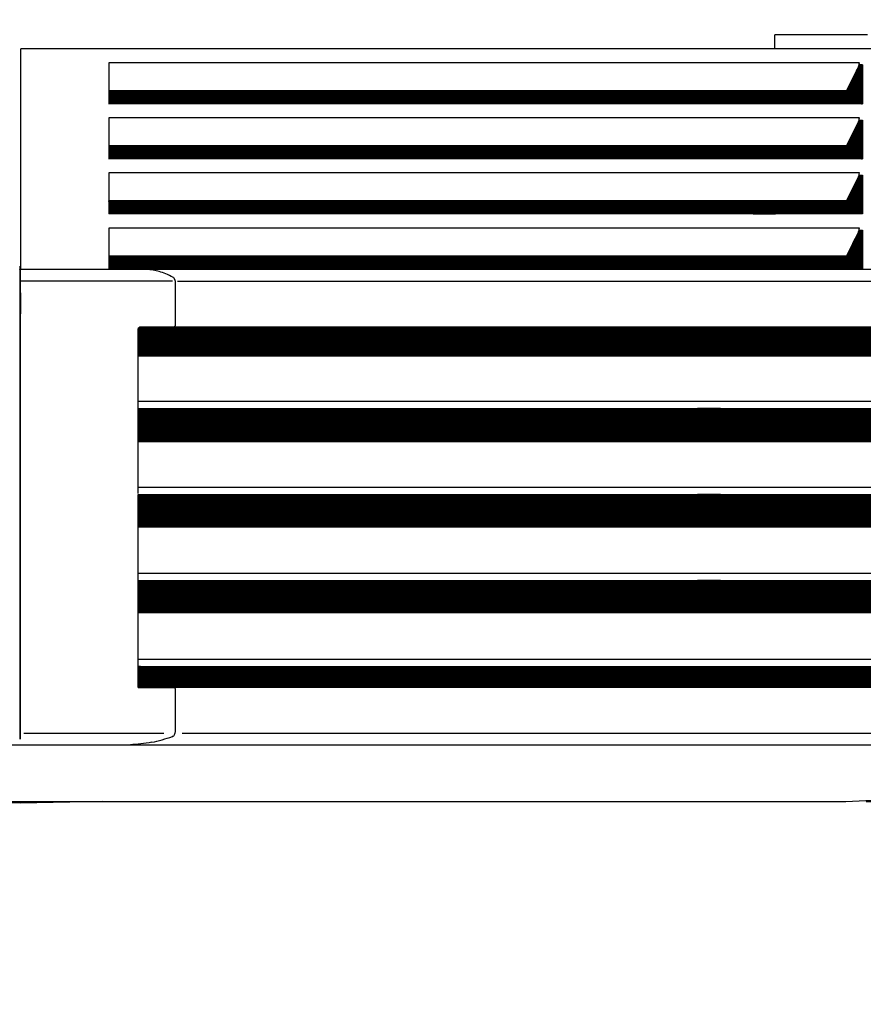
# Model space of a CAD drawing. Units: millimetres. Extents: x -126 to 7010, y -47 to 5170.
# Drawn here: x 1041 to 1405, y 1613 to 2038 of the extents above; entities that cross this region are included whole.
import ezdxf

# ---------------------------------------------------------------- set-up
doc = ezdxf.new("R2010")
doc.units = ezdxf.units.MM
doc.layers.add('1', color=7, linetype='Continuous')
doc.styles.add('CONVERTER_18', font='txt.shx', dxfattribs={"width": 0.9})
doc.dimstyles.new('ME10_DIM_22', dxfattribs={"dimtxt": 43.75, "dimasz": 43.75, "dimexe": 13.125, "dimexo": 8.75, "dimgap": 15.75, "dimtad": 1, "dimdec": 1, "dimlfac": 0.03937, "dimdsep": 46, "dimtxsty": 'CONVERTER_18', "dimsah": 1, "dimcen": 0.09, "dimclrd": 6, "dimclre": 6, "dimclrt": 3, "dimadec": 0, "dimazin": 0, "dimtfac": 1, "dimtdec": 4, "dimtix": 1, "dimtmove": 0, "dimatfit": 3, "dimfxl": 1, "dimtolj": 1, "dimtzin": 0, "dimarcsym": 0})
doc.dimstyles.new('ME10_DIM_27', dxfattribs={"dimtxt": 43.75, "dimasz": 43.75, "dimexe": 13.125, "dimexo": 8.75, "dimgap": 15.75, "dimtad": 1, "dimdec": 1, "dimlfac": 0.03937, "dimdsep": 46, "dimtxsty": 'CONVERTER_18', "dimsah": 1, "dimcen": 0.09, "dimclrd": 6, "dimclre": 6, "dimclrt": 3, "dimadec": 0, "dimazin": 0, "dimtfac": 1, "dimtdec": 4, "dimtix": 1, "dimtmove": 0, "dimatfit": 3, "dimfxl": 1, "dimtolj": 1, "dimtzin": 0, "dimarcsym": 0})
doc.dimstyles.new('ME10_DIM_29', dxfattribs={"dimtxt": 43.75, "dimasz": 43.75, "dimexe": 13.125, "dimexo": 8.75, "dimgap": 15.75, "dimtad": 1, "dimdec": 1, "dimlfac": 0.03937, "dimdsep": 46, "dimtxsty": 'CONVERTER_18', "dimsah": 1, "dimcen": 0.09, "dimclrd": 6, "dimclre": 6, "dimclrt": 3, "dimadec": 0, "dimazin": 0, "dimtfac": 1, "dimtdec": 4, "dimtix": 1, "dimtmove": 0, "dimatfit": 3, "dimfxl": 1, "dimtolj": 1, "dimtzin": 0, "dimarcsym": 0})
pattern_1 = [(45, (0, 0), (-0.070710678, 0.070710678), [])]

# ---------------------------------------------------------------- blocks, each defined once
blk = doc.blocks.new('*D16')
at = {"layer": '1', "color": 6, "linetype": 'Continuous'}
for p, q in [((1580.36, 1812.56), (1580.36, 1725.06)), ((1462.23, 1725.06), (1593.48, 1725.06)), ((1580.36, 1725.06), (1580.36, 1700.7)), ((1405.76, 1700.7), (1593.48, 1700.7)), ((1580.36, 1700.7), (1580.36, 1613.2))]:
    blk.add_line(p, q, dxfattribs=at)
at = {"layer": '1', "color": 6}
for points in [[(1574.6, 1768.81), (1586.12, 1768.81), (1580.36, 1725.06)], [(1586.12, 1656.95), (1574.6, 1656.95), (1580.36, 1700.7)]]:
    blk.add_solid(points, dxfattribs=at)
at = {"layer": '1', "color": 3, "insert": (1564.61, 1621.08), "char_height": 43.75, "attachment_point": 7, "rotation": 90, "line_spacing_factor": 0.454545, "style": 'CONVERTER_18'}
blk.add_mtext('1', dxfattribs=at)
blk = doc.blocks.new('*D22')
at = {"layer": '1', "color": 6, "linetype": 'Continuous'}
for p, q in [((589.77, 1932.28), (589.77, 2204.56)), ((1492.86, 1932.28), (1492.86, 2204.56)), ((1492.86, 2191.43), (589.77, 2191.43))]:
    blk.add_line(p, q, dxfattribs=at)
at = {"layer": '1', "color": 6}
for points in [[(633.52, 2197.19), (633.52, 2185.67), (589.77, 2191.43)], [(1449.11, 2185.67), (1449.11, 2197.19), (1492.86, 2191.43)]]:
    blk.add_solid(points, dxfattribs=at)
at = {"layer": '1', "color": 3, "insert": (998.67, 2207.4), "char_height": 43.75, "attachment_point": 7, "rotation": 0.0001, "line_spacing_factor": 0.454545, "style": 'CONVERTER_18'}
blk.add_mtext('35.6', dxfattribs=at)
blk = doc.blocks.new('*D24')
at = {"layer": '1', "color": 6, "linetype": 'Continuous'}
for p, q in [((640.36, 2033.93), (640.36, 2125.81)), ((1442.26, 2033.93), (1442.26, 2125.81)), ((1442.26, 2112.68), (640.36, 2112.68))]:
    blk.add_line(p, q, dxfattribs=at)
at = {"layer": '1', "color": 6}
for points in [[(684.11, 2118.44), (684.11, 2106.92), (640.36, 2112.68)], [(1398.51, 2106.92), (1398.51, 2118.44), (1442.26, 2112.68)]]:
    blk.add_solid(points, dxfattribs=at)
at = {"layer": '1', "color": 3, "insert": (998.67, 2128.65), "char_height": 43.75, "attachment_point": 7, "rotation": 0.0001, "line_spacing_factor": 0.454545, "style": 'CONVERTER_18'}
blk.add_mtext('31.6', dxfattribs=at)

msp = doc.modelspace()

# ---------------------------------------------------------------- hatches: boundary and pattern name
at = {"layer": '1', "linetype": 'Continuous'}
h = msp.add_hatch(dxfattribs=at)
h.set_pattern_fill('_USER', color=6, scale=0.1, angle=45, pattern_type=0)
h.set_pattern_definition(pattern_1)
edge = h.paths.add_edge_path()
edge.add_line((1357.06, 2001.49), (1403.81, 2001.43))
edge.add_line((1403.81, 2001.43), (1403.81, 2018.19))
edge.add_line((1403.81, 2018.19), (1402.83, 2018.19))
edge.add_line((1402.83, 2018.19), (1402.73, 2018.19))
edge.add_arc((1399.92, 2018.8), 2.88, 334.0069, 347.7536, ccw=False)
edge.add_line((1402.5, 2017.53), (1397.28, 2007.03))
edge.add_line((1397.28, 2007.03), (1357.06, 2007.08))
edge.add_line((1357.06, 2007.08), (1357.06, 2001.49))
h = msp.add_hatch(dxfattribs=at)
h.set_pattern_fill('_USER', color=6, scale=0.1, angle=45, pattern_type=0)
h.set_pattern_definition(pattern_1)
h.paths.add_polyline_path([(1079.45, 2001.43), (1366.77, 2001.49), (1366.77, 2007.08), (1079.45, 2007.03)])
h = msp.add_hatch(dxfattribs=at)
h.set_pattern_fill('_USER', color=6, scale=0.1, angle=45, pattern_type=0)
h.set_pattern_definition(pattern_1)
edge = h.paths.add_edge_path()
edge.add_line((1357.06, 1977.81), (1403.81, 1977.68))
edge.add_line((1403.81, 1977.68), (1403.81, 1994.44))
edge.add_line((1403.81, 1994.44), (1402.83, 1994.44))
edge.add_line((1402.83, 1994.44), (1402.73, 1994.44))
edge.add_arc((1399.92, 1995.05), 2.88, 334.0069, 347.7536, ccw=False)
edge.add_line((1402.5, 1993.78), (1397.28, 1983.28))
edge.add_line((1397.28, 1983.28), (1357.06, 1983.28))
edge.add_line((1357.06, 1983.28), (1357.06, 1977.81))
h = msp.add_hatch(dxfattribs=at)
h.set_pattern_fill('_USER', color=6, scale=0.1, angle=45, pattern_type=0)
h.set_pattern_definition(pattern_1)
h.paths.add_polyline_path([(1079.45, 1977.68), (1366.77, 1977.81), (1366.77, 1983.28), (1079.45, 1983.28)])
h = msp.add_hatch(dxfattribs=at)
h.set_pattern_fill('_USER', color=6, scale=0.1, angle=45, pattern_type=0)
h.set_pattern_definition(pattern_1)
edge = h.paths.add_edge_path()
edge.add_line((1403.61, 1970.69), (1402.73, 1970.69))
edge.add_arc((1399.92, 1971.3), 2.88, 334.0069, 347.7536, ccw=False)
edge.add_line((1402.5, 1970.03), (1397.28, 1959.53))
edge.add_line((1397.28, 1959.53), (1357.06, 1959.53))
edge.add_line((1357.06, 1959.53), (1357.06, 1953.93))
edge.add_line((1357.06, 1953.93), (1403.81, 1953.93))
edge.add_line((1403.81, 1953.93), (1403.81, 1970.69))
edge.add_line((1403.81, 1970.69), (1403.61, 1970.69))
h = msp.add_hatch(dxfattribs=at)
h.set_pattern_fill('_USER', color=6, scale=0.1, angle=45, pattern_type=0)
h.set_pattern_definition(pattern_1)
h.paths.add_polyline_path([(1079.45, 1953.93), (1175.03, 1953.93), (1175.72, 1953.93), (1180.2, 1953.93), (1366.77, 1953.93), (1366.77, 1959.53), (1178.65, 1959.53), (1174.16, 1959.53), (1173.47, 1959.53), (1079.45, 1959.53)])
h = msp.add_hatch(dxfattribs=at)
h.set_pattern_fill('_USER', color=6, scale=0.1, angle=45, pattern_type=0)
h.set_pattern_definition(pattern_1)
edge = h.paths.add_edge_path()
edge.add_line((1357.06, 1930.19), (1357.06, 1932.98))
edge.add_line((1357.06, 1932.98), (1357.06, 1935.8))
edge.add_line((1357.06, 1935.8), (1397.28, 1935.8))
edge.add_line((1397.28, 1935.8), (1402.5, 1946.29))
edge.add_arc((1399.92, 1947.55), 2.88, 334.0069, 347.7536)
edge.add_line((1402.73, 1946.94), (1402.83, 1946.94))
edge.add_line((1402.83, 1946.94), (1403.71, 1946.94))
edge.add_line((1403.71, 1946.94), (1403.81, 1946.94))
edge.add_line((1403.81, 1946.94), (1403.81, 1930.3))
edge.add_line((1403.81, 1930.3), (1403.81, 1930.19))
edge.add_line((1403.81, 1930.19), (1357.06, 1930.19))
h = msp.add_hatch(dxfattribs=at)
h.set_pattern_fill('_USER', color=6, scale=0.1, angle=45, pattern_type=0)
h.set_pattern_definition(pattern_1)
h.paths.add_polyline_path([(1366.77, 1935.8), (1366.77, 1930.19), (1079.45, 1930.19), (1079.45, 1935.8), (1169.49, 1935.8)])
h = msp.add_hatch(dxfattribs=at)
h.set_pattern_fill('_USER', color=6, scale=0.1, angle=45, pattern_type=0)
h.set_pattern_definition(pattern_1)
edge = h.paths.add_edge_path()
edge.add_line((1333.03, 1905.23), (1333.03, 1895.28))
edge.add_line((1333.03, 1895.28), (1333.03, 1892.78))
edge.add_line((1333.03, 1892.78), (1093.17, 1892.78))
edge.add_line((1093.17, 1892.78), (1092.02, 1892.78))
edge.add_line((1092.02, 1892.78), (1092.02, 1894.02))
edge.add_line((1092.02, 1894.02), (1092.02, 1903.84))
edge.add_spline(control_points=[(1092.02, 1903.84), (1092.03, 1903.96), (1092.04, 1904.17), (1092.12, 1904.45), (1092.23, 1904.68), (1092.37, 1904.89), (1092.57, 1905.09), (1092.72, 1905.18), (1092.81, 1905.23)], knot_values=[0, 0, 0, 0, 0.377426, 0.633314, 0.852343, 1.156397, 1.372098, 1.688736, 1.688736, 1.688736, 1.688736], degree=3, periodic=0)
edge.add_line((1092.81, 1905.23), (1333.03, 1905.23))
h = msp.add_hatch(dxfattribs=at)
h.set_pattern_fill('_USER', color=6, scale=0.1, angle=45, pattern_type=0)
h.set_pattern_definition(pattern_1)
edge = h.paths.add_edge_path()
edge.add_spline(control_points=[(1416.04, 1905.23), (1416.16, 1905.08), (1416.41, 1904.75), (1416.45, 1904.34), (1416.47, 1904.13)], knot_values=[0, 0, 0, 0, 0.579595, 1.203109, 1.203109, 1.203109, 1.203109], degree=3, periodic=0)
edge.add_line((1416.47, 1904.13), (1416.47, 1892.78))
edge.add_line((1416.47, 1892.78), (1333.03, 1892.78))
edge.add_line((1333.03, 1892.78), (1333.03, 1905.23))
edge.add_line((1333.03, 1905.23), (1416.04, 1905.23))
h = msp.add_hatch(dxfattribs=at)
h.set_pattern_fill('_USER', color=6, scale=0.1, angle=45, pattern_type=0)
h.set_pattern_definition(pattern_1)
h.paths.add_polyline_path([(1093.16, 1870.07), (1333.03, 1870.07), (1333.03, 1855.9), (1093.16, 1855.9), (1092.02, 1855.9), (1092.02, 1870.07), (1092.81, 1870.08)])
h = msp.add_hatch(dxfattribs=at)
h.set_pattern_fill('_USER', color=6, scale=0.1, angle=45, pattern_type=0)
h.set_pattern_definition(pattern_1)
h.paths.add_polyline_path([(1416.47, 1855.9), (1416.47, 1870.07), (1333.03, 1870.07), (1333.03, 1855.9)])
h = msp.add_hatch(dxfattribs=at)
h.set_pattern_fill('_USER', color=6, scale=0.1, angle=45, pattern_type=0)
h.set_pattern_definition(pattern_1)
h.paths.add_polyline_path([(1093.16, 1832.99), (1333.03, 1832.99), (1333.03, 1819.01), (1093.16, 1819.01), (1092.02, 1819.01), (1092.02, 1832.99), (1092.81, 1833)])
h = msp.add_hatch(dxfattribs=at)
h.set_pattern_fill('_USER', color=6, scale=0.1, angle=45, pattern_type=0)
h.set_pattern_definition(pattern_1)
h.paths.add_polyline_path([(1333.03, 1832.99), (1381.7, 1832.99), (1416.47, 1832.99), (1416.47, 1819.01), (1333.03, 1819.01)])
h = msp.add_hatch(dxfattribs=at)
h.set_pattern_fill('_USER', color=6, scale=0.1, angle=45, pattern_type=0)
h.set_pattern_definition(pattern_1)
h.paths.add_polyline_path([(1093.16, 1795.92), (1333.03, 1795.92), (1333.03, 1782.12), (1093.16, 1782.12), (1092.02, 1782.12), (1092.02, 1795.92), (1092.81, 1795.93)])
h = msp.add_hatch(dxfattribs=at)
h.set_pattern_fill('_USER', color=6, scale=0.1, angle=45, pattern_type=0)
h.set_pattern_definition(pattern_1)
h.paths.add_polyline_path([(1333.03, 1795.92), (1381.7, 1795.92), (1416.47, 1795.92), (1416.47, 1782.12), (1381.7, 1782.12), (1333.03, 1782.12)])
h = msp.add_hatch(dxfattribs=at)
h.set_pattern_fill('_USER', color=6, scale=0.1, angle=45, pattern_type=0)
h.set_pattern_definition(pattern_1)
edge = h.paths.add_edge_path()
edge.add_line((1092.02, 1758.84), (1381.7, 1758.84))
edge.add_line((1381.7, 1758.84), (1416.47, 1758.84))
edge.add_line((1416.47, 1758.84), (1416.47, 1750.93))
edge.add_spline(control_points=[(1416.47, 1750.93), (1416.45, 1750.72), (1416.41, 1750.31), (1416.16, 1749.99), (1416.04, 1749.83)], knot_values=[0, 0, 0, 0, 0.623514, 1.203109, 1.203109, 1.203109, 1.203109], degree=3, periodic=0)
edge.add_line((1416.04, 1749.83), (1381.7, 1749.83))
edge.add_line((1381.7, 1749.83), (1092.02, 1749.83))
edge.add_line((1092.02, 1749.83), (1092.02, 1758.84))

# ---------------------------------------------------------------- linework, layer by layer
at = {"color": 6, "linetype": 'Continuous'}
for p, q in [((1406.39, 2031.16), (1366.39, 2031.16)), ((1041.59, 1931.38), (1041.59, 2025.18)), ((1402.52, 2019.11), (1079.45, 2019.11)), ((1079.45, 2019.11), (1079.45, 2007.03)), ((1402.5, 2017.53), (1397.28, 2007.03)), ((1402.83, 2019.11), (1402.52, 2019.11)), ((1402.83, 2018.19), (1402.73, 2018.19)), ((1403.81, 2018.19), (1402.83, 2018.19)), ((1403.81, 2001.43), (1403.81, 2018.19)), ((1404.13, 2018.19), (1403.81, 2018.19)), ((1404.13, 2018.19), (1404.13, 2001.43)), ((1366.77, 2007.08), (1079.45, 2007.03)), ((1079.45, 2007.03), (1079.45, 2001.43)), ((1357.06, 2001.49), (1357.06, 2007.08)), ((1397.28, 2007.03), (1357.06, 2007.08)), ((1357.06, 2007.08), (1366.77, 2007.08)), ((1366.77, 2007.08), (1366.77, 2001.49)), ((1079.45, 2001.43), (1366.77, 2001.49)), ((1357.06, 2001.49), (1403.81, 2001.43)), ((1366.77, 2001.49), (1357.06, 2001.49)), ((1403.81, 2001.43), (1404.13, 2001.43)), ((1402.52, 1995.36), (1079.45, 1995.36)), ((1079.45, 1995.36), (1079.45, 1983.28)), ((1402.83, 1995.36), (1402.52, 1995.36)), ((1402.5, 1993.78), (1397.28, 1983.28)), ((1402.73, 1994.44), (1402.83, 1994.44)), ((1402.83, 1994.44), (1403.81, 1994.44)), ((1403.81, 1977.68), (1403.81, 1994.44)), ((1403.81, 1994.44), (1404.13, 1994.44)), ((1404.13, 1994.44), (1404.13, 1977.68)), ((1366.77, 1983.28), (1079.45, 1983.28)), ((1079.45, 1983.28), (1079.45, 1977.68)), ((1357.06, 1977.81), (1357.06, 1983.28)), ((1397.28, 1983.28), (1357.06, 1983.28)), ((1357.06, 1983.28), (1366.77, 1983.28)), ((1366.77, 1983.28), (1366.77, 1977.81)), ((1079.45, 1977.68), (1366.77, 1977.81)), ((1366.77, 1977.81), (1357.06, 1977.81)), ((1357.06, 1977.81), (1403.81, 1977.68)), ((1403.81, 1977.68), (1404.13, 1977.68)), ((1402.52, 1971.61), (1079.45, 1971.61)), ((1079.45, 1971.61), (1079.45, 1959.53)), ((1402.5, 1970.03), (1397.28, 1959.53)), ((1402.83, 1971.61), (1402.52, 1971.61)), ((1402.83, 1970.69), (1402.73, 1970.69)), ((1402.83, 1970.69), (1403.81, 1970.69)), ((1403.81, 1953.93), (1403.81, 1970.69)), ((1403.81, 1970.69), (1404.13, 1970.69)), ((1404.13, 1970.69), (1404.13, 1953.93)), ((1173.47, 1959.53), (1079.45, 1959.53)), ((1079.45, 1959.53), (1079.45, 1953.93)), ((1168.07, 1959.53), (1162.9, 1959.53)), ((1174.16, 1959.53), (1173.47, 1959.53)), ((1178.65, 1959.53), (1174.16, 1959.53)), ((1366.77, 1959.53), (1178.65, 1959.53)), ((1357.06, 1953.93), (1357.06, 1959.53)), ((1397.28, 1959.53), (1357.06, 1959.53)), ((1357.06, 1959.53), (1366.77, 1959.53)), ((1366.77, 1959.53), (1366.77, 1953.93)), ((1175.03, 1953.93), (1079.45, 1953.93)), ((1169.63, 1954.13), (1164.46, 1954.13)), ((1175.72, 1953.93), (1175.03, 1953.93)), ((1180.2, 1953.93), (1175.72, 1953.93)), ((1366.77, 1953.93), (1180.2, 1953.93)), ((1403.81, 1953.93), (1357.06, 1953.93)), ((1357.06, 1953.93), (1366.77, 1953.93)), ((1404.13, 1953.93), (1403.81, 1953.93)), ((1079.45, 1947.86), (1079.45, 1930.19)), ((1402.52, 1947.86), (1079.45, 1947.86)), ((1402.5, 1946.29), (1397.28, 1935.8)), ((1402.83, 1947.86), (1402.52, 1947.86)), ((1402.83, 1946.94), (1402.73, 1946.94)), ((1402.83, 1946.94), (1403.71, 1946.94)), ((1403.81, 1930.95), (1403.71, 1946.94)), ((1403.71, 1946.94), (1403.81, 1946.94)), ((1403.81, 1946.94), (1404.13, 1946.94)), ((1404.13, 1946.94), (1404.13, 1930.19)), ((1169.49, 1935.8), (1079.45, 1935.8)), ((1174.67, 1935.8), (1169.49, 1935.8)), ((1180.07, 1935.8), (1174.67, 1935.8)), ((1180.76, 1935.8), (1180.07, 1935.8)), ((1185.24, 1935.8), (1180.76, 1935.8)), ((1366.77, 1935.8), (1185.24, 1935.8)), ((1357.06, 1930.69), (1357.06, 1935.8)), ((1397.28, 1935.8), (1357.06, 1935.8)), ((1357.06, 1935.8), (1366.77, 1935.8)), ((1366.77, 1935.8), (1366.77, 1930.19)), ((1041.05, 1931.38), (1041.05, 1930.19)), ((1041.58, 1930.19), (1041.58, 1931.38)), ((1079.45, 1930.19), (1082.73, 1930.45)), ((1085.05, 1930.38), (1082.74, 1930.45)), ((1095.53, 1930.02), (1085.05, 1930.38)), ((1085.27, 1930.45), (1100.47, 1930.45)), ((1100.47, 1930.45), (1133.66, 1930.45)), ((1133.66, 1930.45), (1140.69, 1930.45)), ((1140.69, 1930.45), (1171.4, 1930.45)), ((1171.4, 1930.45), (1181.98, 1930.45)), ((1181.98, 1930.45), (1185.48, 1930.45)), ((1185.48, 1930.45), (1189.64, 1930.45)), ((1189.64, 1930.45), (1193.23, 1930.45)), ((1193.23, 1930.45), (1198.82, 1930.45)), ((1198.82, 1930.45), (1200.22, 1930.19)), ((1200.22, 1930.19), (1210.76, 1930.19)), ((1210.76, 1930.19), (1222.78, 1930.19)), ((1222.78, 1930.19), (1224.03, 1930.19)), ((1224.03, 1930.19), (1241.72, 1930.19)), ((1241.72, 1930.19), (1366.77, 1930.19)), ((1357.06, 1930.19), (1357.06, 1930.69)), ((1366.77, 1930.19), (1357.06, 1930.19)), ((1357.06, 1930.19), (1359.56, 1930.19)), ((1359.56, 1930.19), (1397.28, 1930.19)), ((1397.28, 1930.19), (1397.9, 1930.19)), ((1403.81, 1930.19), (1403.81, 1930.95)), ((1041.31, 1923.04), (1041.32, 1917.1)), ((1041.31, 1917.1), (1041.31, 1923.04)), ((1097.39, 1925.03), (1041.66, 1925.03)), ((1106.9, 1925.03), (1097.39, 1925.03)), ((1108.24, 1917.61), (1108.24, 1923.8)), ((1109.1, 1925.03), (1422.8, 1925.03)), ((1041.32, 1917.1), (1041.31, 1904.39)), ((1041.31, 1904.39), (1041.31, 1917.1)), ((1108.24, 1906.34), (1108.24, 1917.61)), ((1041.31, 1895.61), (1041.31, 1904.39)), ((1041.31, 1904.39), (1041.31, 1895.61)), ((1041.31, 1895.61), (1041.31, 1904.39)), ((1041.31, 1904.39), (1041.31, 1895.61)), ((1092.02, 1873.38), (1092.02, 1903.84)), ((1092.81, 1905.23), (1416.04, 1905.23)), ((1333.03, 1905.23), (1333.03, 1895.28)), ((1334.76, 1892.78), (1334.76, 1905.23)), ((1041.31, 1885.11), (1041.31, 1895.61)), ((1041.31, 1895.61), (1041.31, 1885.11)), ((1041.31, 1885.11), (1041.31, 1895.61)), ((1041.31, 1895.61), (1041.31, 1885.11)), ((1333.03, 1892.78), (1333.03, 1895.28)), ((1333.03, 1892.78), (1333.03, 1895.28)), ((1092.02, 1892.78), (1098.49, 1892.78)), ((1098.49, 1892.78), (1381.7, 1892.78)), ((1381.7, 1892.78), (1416.47, 1892.78)), ((1041.31, 1884.11), (1041.31, 1885.11)), ((1041.31, 1885.11), (1041.31, 1884.11)), ((1041.31, 1884.11), (1041.31, 1885.11)), ((1041.31, 1885.11), (1041.31, 1884.11)), ((1041.31, 1879.38), (1041.31, 1884.11)), ((1041.31, 1884.11), (1041.31, 1879.38)), ((1041.31, 1879.38), (1041.31, 1884.11)), ((1041.31, 1884.11), (1041.31, 1879.38)), ((1041.31, 1879.13), (1041.31, 1879.38)), ((1041.31, 1879.38), (1041.31, 1879.13)), ((1041.31, 1879.13), (1041.31, 1879.38)), ((1041.31, 1879.38), (1041.31, 1879.13)), ((1041.31, 1877.04), (1041.31, 1879.13)), ((1041.31, 1879.13), (1041.31, 1877.04)), ((1041.31, 1877.04), (1041.31, 1879.13)), ((1041.31, 1879.13), (1041.31, 1877.04)), ((1041.31, 1876.64), (1041.31, 1877.04)), ((1041.31, 1877.04), (1041.31, 1876.64)), ((1041.31, 1876.64), (1041.31, 1877.04)), ((1041.31, 1877.04), (1041.31, 1876.64)), ((1041.31, 1868.29), (1041.31, 1876.64)), ((1041.31, 1876.64), (1041.31, 1868.29)), ((1041.31, 1868.29), (1041.31, 1876.64)), ((1041.31, 1876.64), (1041.31, 1868.29)), ((1092.02, 1870.15), (1092.02, 1873.38)), ((1436.34, 1873.01), (1092.02, 1873.01)), ((1041.31, 1867.17), (1041.31, 1868.29)), ((1041.31, 1868.29), (1041.31, 1867.17)), ((1041.31, 1867.17), (1041.31, 1868.29)), ((1041.31, 1868.29), (1041.31, 1867.17)), ((1092.02, 1870.07), (1092.81, 1870.08)), ((1092.02, 1855.9), (1092.02, 1870.07)), ((1092.02, 1870.07), (1092.02, 1870.07)), ((1092.81, 1870.08), (1093.16, 1870.07)), ((1093.16, 1870.07), (1333.03, 1870.07)), ((1333.03, 1870.07), (1333.03, 1855.9)), ((1333.03, 1870.07), (1381.7, 1870.07)), ((1343, 1870.07), (1333.03, 1870.07)), ((1334.76, 1855.9), (1334.76, 1870.07)), ((1381.7, 1870.07), (1416.47, 1870.07)), ((1041.31, 1866.92), (1041.31, 1867.17)), ((1041.31, 1867.17), (1041.31, 1866.92)), ((1041.31, 1866.92), (1041.31, 1867.17)), ((1041.31, 1867.17), (1041.31, 1866.92)), ((1041.31, 1862.03), (1041.31, 1866.92)), ((1041.31, 1866.92), (1041.31, 1862.03)), ((1041.31, 1862.03), (1041.31, 1866.92)), ((1041.31, 1866.92), (1041.31, 1862.03)), ((1041.31, 1861), (1041.31, 1862.03)), ((1041.31, 1862.03), (1041.31, 1861)), ((1041.31, 1861), (1041.31, 1862.03)), ((1041.31, 1862.03), (1041.31, 1861)), ((1041.31, 1860.34), (1041.31, 1861)), ((1041.31, 1861), (1041.31, 1860.34)), ((1041.31, 1860.34), (1041.31, 1861)), ((1041.31, 1861), (1041.31, 1860.34)), ((1041.31, 1855.69), (1041.31, 1860.34)), ((1041.31, 1860.34), (1041.31, 1855.69)), ((1041.31, 1855.69), (1041.31, 1860.34)), ((1041.31, 1860.34), (1041.31, 1855.69)), ((1041.31, 1854.62), (1041.31, 1855.69)), ((1041.31, 1855.69), (1041.31, 1854.62)), ((1041.31, 1854.62), (1041.31, 1855.69)), ((1041.31, 1855.69), (1041.31, 1854.62)), ((1092.02, 1855.9), (1093.16, 1855.9)), ((1092.02, 1836.76), (1092.02, 1855.9)), ((1093.16, 1855.9), (1333.03, 1855.9)), ((1333.03, 1855.9), (1416.47, 1855.9)), ((1041.31, 1846.63), (1041.31, 1854.62)), ((1041.31, 1854.62), (1041.31, 1846.63)), ((1041.31, 1846.63), (1041.31, 1854.62)), ((1041.31, 1854.62), (1041.31, 1846.63)), ((1041.31, 1846.13), (1041.31, 1846.63)), ((1041.31, 1846.63), (1041.31, 1846.13)), ((1041.31, 1846.13), (1041.31, 1846.63)), ((1041.31, 1846.63), (1041.31, 1846.13)), ((1041.31, 1824.14), (1041.31, 1846.13)), ((1041.31, 1846.13), (1041.31, 1824.14)), ((1041.31, 1824.14), (1041.31, 1846.13)), ((1041.31, 1846.13), (1041.31, 1824.14)), ((1092.02, 1833.45), (1092.02, 1836.76)), ((1436.34, 1835.94), (1092.02, 1835.94)), ((1092.02, 1832.99), (1092.81, 1833)), ((1092.02, 1819.01), (1092.02, 1832.99)), ((1092.81, 1833), (1093.16, 1832.99)), ((1093.16, 1832.99), (1333.03, 1832.99)), ((1333.03, 1832.99), (1333.03, 1819.01)), ((1343, 1832.99), (1333.03, 1832.99)), ((1333.03, 1832.99), (1381.7, 1832.99)), ((1334.76, 1819.01), (1334.76, 1832.99)), ((1381.7, 1832.99), (1416.47, 1832.99)), ((1041.31, 1822.45), (1041.31, 1824.14)), ((1041.31, 1824.14), (1041.31, 1822.45)), ((1041.31, 1822.45), (1041.31, 1824.14)), ((1041.31, 1786.26), (1041.31, 1822.45)), ((1041.31, 1822.45), (1041.31, 1786.26)), ((1041.31, 1786.26), (1041.31, 1822.45)), ((1092.02, 1799.87), (1092.02, 1819.47)), ((1092.02, 1819.01), (1093.16, 1819.01)), ((1093.16, 1819.01), (1333.03, 1819.01)), ((1333.03, 1819.01), (1416.47, 1819.01)), ((1333.03, 1819.01), (1344.73, 1819.01)), ((1092.02, 1795.92), (1092.02, 1799.87)), ((1436.34, 1798.86), (1092.02, 1798.86)), ((1092.02, 1795.92), (1092.81, 1795.93)), ((1092.02, 1782.12), (1092.02, 1795.92)), ((1092.81, 1795.93), (1093.16, 1795.92)), ((1093.16, 1795.92), (1333.03, 1795.92)), ((1333.03, 1795.92), (1333.03, 1782.12)), ((1343, 1795.92), (1333.03, 1795.92)), ((1333.03, 1795.92), (1381.7, 1795.92)), ((1334.76, 1782.12), (1334.76, 1795.92)), ((1381.7, 1795.92), (1416.47, 1795.92)), ((1041.31, 1784.57), (1041.31, 1786.26)), ((1041.31, 1786.26), (1041.31, 1784.57)), ((1041.31, 1784.57), (1041.31, 1786.26)), ((1041.31, 1779.68), (1041.31, 1784.57)), ((1041.31, 1784.57), (1041.31, 1779.68)), ((1041.31, 1779.68), (1041.31, 1784.57)), ((1041.31, 1784.57), (1041.31, 1779.68)), ((1041.31, 1779.43), (1041.31, 1779.68)), ((1041.31, 1779.68), (1041.31, 1779.43)), ((1041.31, 1779.43), (1041.31, 1779.68)), ((1041.31, 1779.68), (1041.31, 1779.43)), ((1041.31, 1775.94), (1041.31, 1779.43)), ((1041.31, 1779.43), (1041.31, 1775.94)), ((1041.31, 1775.94), (1041.31, 1779.43)), ((1041.31, 1779.43), (1041.31, 1775.94)), ((1092.02, 1782.12), (1093.16, 1782.12)), ((1092.02, 1773.41), (1092.02, 1782.12)), ((1093.16, 1782.12), (1333.03, 1782.12)), ((1333.03, 1782.12), (1381.7, 1782.12)), ((1333.03, 1782.12), (1344.73, 1782.12)), ((1381.7, 1782.12), (1416.47, 1782.12)), ((1041.31, 1767.47), (1041.31, 1775.94)), ((1041.31, 1775.94), (1041.31, 1767.47)), ((1041.31, 1767.47), (1041.31, 1775.94)), ((1041.31, 1775.94), (1041.31, 1767.47)), ((1092.02, 1762.99), (1092.02, 1773.41)), ((1041.31, 1767.22), (1041.31, 1767.47)), ((1041.31, 1767.47), (1041.31, 1767.22)), ((1041.31, 1767.22), (1041.31, 1767.47)), ((1041.31, 1767.47), (1041.31, 1767.22)), ((1041.31, 1762.49), (1041.31, 1767.22)), ((1041.31, 1767.22), (1041.31, 1762.49)), ((1041.31, 1762.49), (1041.31, 1767.22)), ((1041.31, 1767.22), (1041.31, 1762.49)), ((1041.31, 1732.42), (1041.31, 1762.49)), ((1041.31, 1762.49), (1041.31, 1732.42)), ((1041.31, 1732.42), (1041.31, 1762.49)), ((1041.31, 1762.49), (1041.31, 1732.42)), ((1092.02, 1758.84), (1092.02, 1762.99)), ((1436.34, 1761.79), (1092.02, 1761.79)), ((1092.02, 1758.84), (1092.81, 1758.85)), ((1092.02, 1749.83), (1092.02, 1758.84)), ((1093.16, 1758.84), (1092.02, 1758.84)), ((1092.02, 1758.84), (1381.7, 1758.84)), ((1092.02, 1758.84), (1343, 1758.84)), ((1092.02, 1751.23), (1092.02, 1758.84)), ((1092.81, 1758.85), (1093.16, 1758.84)), ((1093.74, 1749.83), (1093.74, 1758.84)), ((1381.7, 1758.84), (1416.47, 1758.84)), ((1381.7, 1749.83), (1092.02, 1749.83)), ((1092.02, 1749.83), (1107.56, 1749.83)), ((1344.73, 1749.83), (1092.02, 1749.83)), ((1107.56, 1749.73), (1097.91, 1749.73)), ((1416.04, 1749.83), (1381.7, 1749.83)), ((1108.24, 1731.58), (1108.24, 1748.73)), ((1041.31, 1731.58), (1041.31, 1732.42)), ((1041.31, 1732.42), (1041.31, 1731.58)), ((1041.31, 1731.58), (1041.31, 1732.42)), ((1041.31, 1732.42), (1041.31, 1731.58)), ((1041.31, 1731.58), (1041.31, 1731.44)), ((1041.31, 1731.44), (1041.31, 1731.58)), ((1041.31, 1731.58), (1041.31, 1731.44)), ((1041.31, 1731.44), (1041.31, 1731.58)), ((1041.31, 1731.44), (1041.31, 1730.79)), ((1041.31, 1730.79), (1041.31, 1731.44)), ((1041.31, 1731.44), (1041.31, 1730.79)), ((1041.31, 1730.79), (1041.31, 1731.44)), ((1041.31, 1730.79), (1041.31, 1729.22)), ((1041.31, 1729.22), (1041.31, 1730.79)), ((1041.31, 1730.79), (1041.31, 1729.22)), ((1041.31, 1729.22), (1041.31, 1730.79)), ((1041.31, 1729.22), (1041.31, 1728.99)), ((1041.31, 1728.99), (1041.31, 1729.22)), ((1041.31, 1728.99), (1041.31, 1729.22)), ((1041.31, 1728.99), (1041.31, 1728.68)), ((1041.31, 1728.68), (1041.31, 1728.99)), ((1041.31, 1728.99), (1041.31, 1728.68)), ((1041.31, 1728.68), (1041.31, 1728.99)), ((1041.31, 1728.68), (1041.31, 1728.15)), ((1041.31, 1728.15), (1041.31, 1728.68)), ((1041.31, 1728.68), (1041.31, 1728.15)), ((1041.31, 1728.13), (1041.31, 1728)), ((1041.31, 1728), (1041.31, 1728.13)), ((1041.31, 1728.13), (1041.31, 1728)), ((1041.31, 1728), (1041.31, 1728.13)), ((1041.31, 1728), (1041.31, 1727.68)), ((1041.31, 1727.68), (1041.31, 1728)), ((1041.31, 1728), (1041.31, 1727.68)), ((1041.31, 1727.68), (1041.31, 1728)), ((1042.81, 1730.12), (1103.17, 1730.12)), ((1106.86, 1728.65), (1106.74, 1728.63)), ((1111.04, 1730.12), (1420.85, 1730.12)), ((1041.31, 1727.68), (1041.31, 1727.55)), ((1041.31, 1727.55), (1041.31, 1727.68)), ((1041.31, 1727.68), (1041.31, 1727.55)), ((1041.31, 1727.55), (1041.31, 1727.68)), ((1041.31, 1727.55), (1041.31, 1727.45)), ((1041.31, 1727.45), (1041.31, 1727.55)), ((1041.31, 1727.55), (1041.31, 1727.45)), ((1041.31, 1727.45), (1041.31, 1727.55))]:
    msp.add_line(p, q, dxfattribs=at)
at = {"color": 3, "linetype": 'Continuous'}
msp.add_line((1442.26, 2025.18), (1041.59, 2025.18), dxfattribs=at)
at = {"color": 2, "linetype": 'Continuous'}
for p, q in [((1041.31, 1724.87), (636.51, 1724.87)), ((1446.11, 1724.87), (1041.31, 1724.87))]:
    msp.add_line(p, q, dxfattribs=at)
at = {"color": 6, "linetype": 'Continuous'}
for centre, radius, start, end in [((1399.92, 2018.8), 2.88, 334.0069, 347.7536), ((1398.68, 2019.09), 4.15, 347.4024, 0.2216), ((1398.68, 1995.34), 4.15, 347.4024, 0.2216), ((1399.92, 1995.05), 2.88, 334.0069, 347.7536), ((1399.92, 1971.3), 2.88, 334.0069, 347.7536), ((1398.68, 1971.59), 4.15, 347.4024, 0.2216), ((1399.92, 1947.55), 2.88, 334.0069, 347.7536), ((1398.68, 1947.84), 4.15, 347.4024, 0.2216), ((1107.52, 1905.94), 0.603, 278.3711, 314.4476), ((1107.52, 1749.13), 0.603, 45.5681, 81.6282)]:
    msp.add_arc(centre, radius, start, end, dxfattribs=at)
at = {"color": 3, "linetype": 'Continuous'}
msp.add_arc((1035.21, 10056.92), 8364.06, 272.479195, 272.796212, dxfattribs=at)
at = {"color": 6, "linetype": 'Continuous'}
for points in [[(1366.39, 2025.18), (1366.39, 2025.27), (1366.39, 2025.38), (1366.39, 2025.55), (1366.39, 2025.78), (1366.39, 2026.1), (1366.39, 2026.52), (1366.39, 2027.07), (1366.39, 2027.76), (1366.39, 2028.62), (1366.39, 2029.41), (1366.39, 2030.11), (1366.39, 2030.39), (1366.39, 2030.72), (1366.39, 2031.01), (1366.39, 2031.09), (1366.39, 2031.16)], [(1041.05, 1930.05), (1041.01, 1930.12), (1040.97, 1930.19)], [(1041.31, 1929.59), (1041.18, 1929.82), (1041.05, 1930.05)], [(1041.31, 1929.59), (1041.45, 1929.82), (1041.58, 1930.05)], [(1041.58, 1930.05), (1041.62, 1930.12), (1041.65, 1930.19)], [(1085.05, 1930.38), (1085.15, 1930.44), (1085.27, 1930.45)], [(1095.53, 1930.02), (1095.53, 1930.02), (1095.54, 1930.02)], [(1107.07, 1926.63), (1103.99, 1928.14), (1101.2, 1929.11), (1098.54, 1929.72), (1095.54, 1930.02)], [(1108.24, 1923.8), (1108.22, 1924.26), (1108.17, 1924.65), (1108.11, 1924.95), (1108.06, 1925.15), (1107.93, 1925.52), (1107.81, 1925.79), (1107.53, 1926.24), (1107.19, 1926.56), (1107.13, 1926.6), (1107.07, 1926.63)], [(1108.16, 1905.82), (1108.16, 1905.85), (1108.17, 1905.88), (1108.22, 1906.1), (1108.24, 1906.34)], [(1092.02, 1903.84), (1092.06, 1904.21), (1092.13, 1904.46), (1092.22, 1904.66), (1092.39, 1904.91), (1092.55, 1905.06), (1092.81, 1905.23)], [(1107.95, 1905.51), (1108.07, 1905.66), (1108.16, 1905.82)], [(1092.81, 1749.83), (1092.62, 1749.94), (1092.4, 1750.15), (1092.25, 1750.35), (1092.14, 1750.59), (1092.06, 1750.84), (1092.02, 1751.23)], [(1093.2, 1749.73), (1093.06, 1749.75), (1092.88, 1749.8), (1092.85, 1749.81), (1092.81, 1749.83)], [(1093.26, 1749.73), (1094.04, 1749.73), (1094.82, 1749.73), (1095.6, 1749.73), (1096.37, 1749.73), (1097.14, 1749.73), (1097.91, 1749.73)], [(1108.16, 1749.24), (1108.08, 1749.4), (1107.95, 1749.56)], [(1108.24, 1748.73), (1108.24, 1748.76), (1108.24, 1748.79), (1108.21, 1749), (1108.18, 1749.15), (1108.16, 1749.24)], [(1097.94, 1726.16), (1102.41, 1727.28), (1106.86, 1728.65)], [(1106.86, 1728.65), (1106.95, 1728.68), (1107.04, 1728.72), (1107.4, 1728.99), (1107.72, 1729.41), (1107.89, 1729.75), (1108.01, 1730.05), (1108.15, 1730.6), (1108.21, 1731.06), (1108.23, 1731.38), (1108.24, 1731.48), (1108.24, 1731.58)], [(1097.94, 1726.16), (1093.21, 1725.45), (1088.73, 1725.06)]]:
    msp.add_spline(points, degree=3, dxfattribs=at)
at = {"layer": '1', "color": 6, "linetype": 'Continuous'}
for p, q in [((1041.31, 1929.59), (1041.31, 1923.04)), ((1041.31, 1923.04), (1041.31, 1929.59)), ((1041.31, 1929.59), (1041.31, 1923.04)), ((1041.31, 1923.04), (1041.31, 1929.59)), ((1093.2, 1749.73), (1093.26, 1749.73)), ((1107.56, 1749.73), (1107.56, 1749.83)), ((1107.61, 1749.72), (1107.56, 1749.73)), ((1041.31, 1699.87), (1005.78, 1700.69)), ((1076.85, 1700.69), (1041.31, 1699.87))]:
    msp.add_line(p, q, dxfattribs=at)
at = {"layer": '1', "color": 2, "linetype": 'Continuous'}
msp.add_line((1041.59, 1930.19), (1442.26, 1930.19), dxfattribs=at)
at = {"layer": '1', "color": 3, "linetype": 'Continuous'}
for p, q in [((685.62, 1700.7), (1041.31, 1700.69)), ((1041.31, 1700.69), (1397.01, 1700.7))]:
    msp.add_line(p, q, dxfattribs=at)

# ---------------------------------------------------------------- dimensions: what is measured, and where the dimension line sits
at = {"layer": '1'}
for base, p1, p2, dimstyle, picture, middle in [((1492.86, 2191.43), (589.77, 1923.53), (1492.86, 1923.53), 'ME10_DIM_27', '*D22', (1041.31, 2223.84)), ((1442.26, 2112.68), (640.36, 2025.18), (1442.26, 2025.18), 'ME10_DIM_29', '*D24', (1041.31, 2145.09))]:
    dim = msp.add_linear_dim(base=base, p1=p1, p2=p2, dimstyle=dimstyle, dxfattribs=at)
    dim.commit()
    dim.dimension.update_dxf_attribs({"geometry": picture, "text_midpoint": middle, "text_rotation": 0.0001})
dim = msp.add_linear_dim(base=(1580.36, 1725.06), p1=(1397.01, 1700.7), p2=(1453.48, 1725.06), angle=90, dimstyle='ME10_DIM_22', dxfattribs=at)
dim.commit()
dim.dimension.update_dxf_attribs({"geometry": '*D16', "text_midpoint": (1548.17, 1628.94), "text_rotation": 90})

doc.saveas('drawing.dxf')
